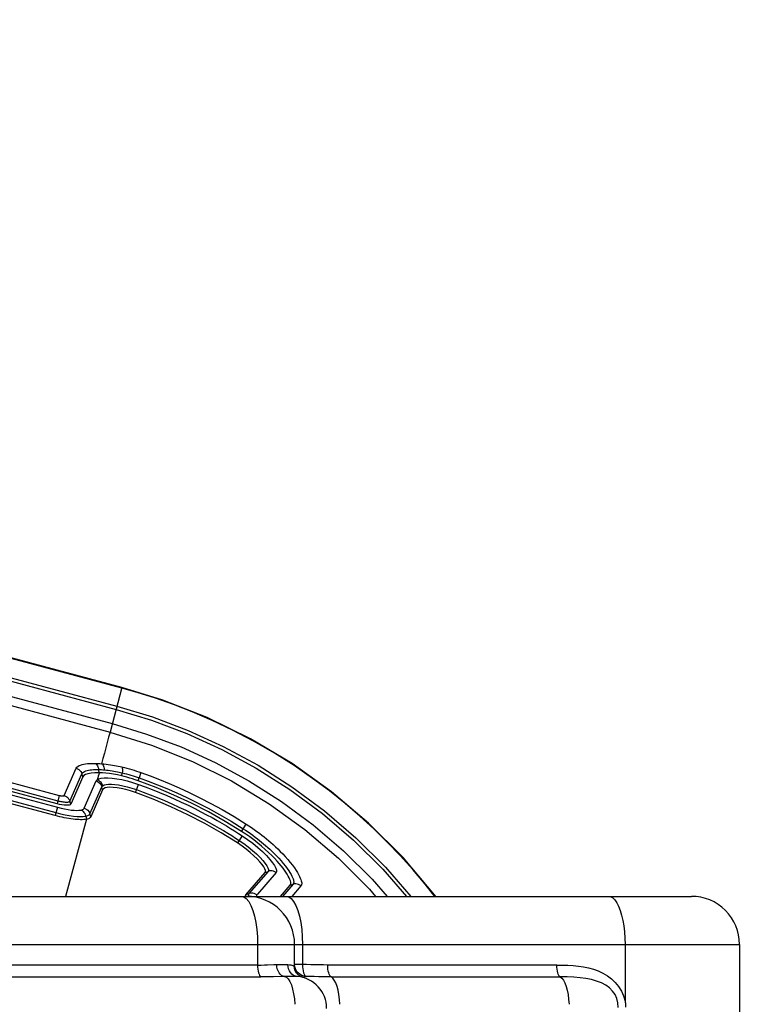
# Model space of a CAD drawing. Units: millimetres. Extents: x 248648 to 258072, y 7780 to 14057.
# Drawn here: x 253751 to 253937, y 10597 to 10843 of the extents above; entities that cross this region are included whole.
import ezdxf

# ---------------------------------------------------------------- set-up
doc = ezdxf.new("R2010")
doc.units = ezdxf.units.MM
doc.layers.add('DEFAULT', color=7, linetype='Continuous')
doc.layers.add('DiKom', color=7, linetype='Continuous')
doc.dimstyles.new('Qitele', dxfattribs={"dimscale": 85, "dimtxt": 4, "dimasz": 5, "dimexe": 4, "dimexo": 0, "dimgap": 3, "dimtad": 1, "dimdec": 0, "dimrnd": 10, "dimzin": 1, "dimtxsty": 'Standard', "dimblk": 'OBLIQUE', "dimcen": 5, "dimdle": 4, "dimclrd": 256, "dimclre": 256, "dimclrt": 256, "dimadec": 0, "dimazin": 0, "dimtfac": 1, "dimtdec": 0, "dimtmove": 0, "dimatfit": 3, "dimldrblk": 'OBLIQUE', "dimfxl": 6, "dimfxlon": 1, "dimlwd": 40, "dimlwe": 30, "dimarcsym": 0})

# ---------------------------------------------------------------- blocks, each defined once
blk = doc.blocks.new('FS-24401')
for p, q in [((253697.26, 10834.98), (253697.26, 9975.64)), ((253709.26, 10822.98), (253709.26, 9987.64)), ((253810.82, 10358.64), (253750.32, 10132.85)), ((253812.93, 10358.07), (253752.43, 10132.29)), ((253816.46, 10357.12), (253755.96, 10131.34)), ((253817.26, 10356.91), (253756.77, 10131.13)), ((253761.27, 10129.92), (253821.77, 10355.7)), ((253761.44, 10129.87), (253821.94, 10355.65)), ((253729.42, 10146.57), (253739.34, 10183.71)), ((253740.1, 10183.51), (253730.17, 10146.37)), ((253741.43, 10183.16), (253731.51, 10146.01)), ((253732.4, 10146.08), (253742.32, 10183.23)), ((253743.07, 10183.03), (253733.15, 10145.88)), ((253744.41, 10182.67), (253734.49, 10145.53)), ((253692.08, 10096.01), (253692.08, 10163)), ((253689.13, 10162.16), (253689.13, 10095.18)), ((253731.51, 10146.01), (253729.42, 10146.57)), ((253734.49, 10145.53), (253732.4, 10146.08)), ((253728.51, 10138.77), (253709.26, 10143.99)), ((253734.44, 10144.31), (253741.25, 10141.31)), ((253732.27, 10142.68), (253733.04, 10142.9)), ((253739.08, 10139.67), (253732.27, 10142.68)), ((253733.04, 10142.9), (253739.85, 10139.89)), ((253729.3, 10138.94), (253728.51, 10138.77)), ((253731.27, 10139.3), (253738.08, 10136.33)), ((253739.08, 10139.67), (253739.85, 10139.89)), ((253729.1, 10137.67), (253729.86, 10137.88)), ((253735.9, 10134.71), (253729.1, 10137.67)), ((253729.86, 10137.88), (253736.65, 10134.91)), ((253735.9, 10134.71), (253736.65, 10134.91)), ((253761.44, 10129.87), (253750.32, 10132.85)), ((253739.36, 10129.94), (253740.13, 10129.82)), ((253735.19, 10126.49), (253737.23, 10125.76)), ((253738.14, 10125.86), (253738.88, 10125.6)), ((253740.18, 10125.13), (253738.88, 10125.6)), ((253709.49, 10099), (253709.65, 10098.93)), ((253709.65, 10098.93), (253715.22, 10094.1)), ((253709.65, 10098.93), (253709.94, 10098.22)), ((253724.41, 10099.86), (253722.59, 10101.04)), ((253725.5, 10100.01), (253727.32, 10098.85)), ((253709.63, 10096.23), (253709.83, 10096.53)), ((253715.5, 10093.39), (253709.94, 10098.22)), ((253697.26, 10096.01), (253692.08, 10096.01)), ((253709.84, 10096.05), (253709.63, 10096.23)), ((253715.18, 10091.4), (253709.84, 10096.05)), ((253715.22, 10094.1), (253715.5, 10093.39)), ((253689.25, 10089.26), (253689.23, 10090.15)), ((253709.26, 10090.3), (253712.03, 10087.89)), ((253712.28, 10087.15), (253709.26, 10089.78)), ((253691.91, 10086.76), (253697.26, 10086.76)), ((253692.26, 10084.78), (253692.26, 10086.76)), ((253711.86, 10085.18), (253709.26, 10087.44)), ((253712.03, 10087.89), (253712.28, 10087.15)), ((253689.6, 10085.67), (253690.07, 10086.13)), ((253689.78, 10085.44), (253690.15, 10085.89)), ((253697.26, 10084.78), (253692.26, 10084.78)), ((253689.25, 10082.82), (253689.26, 10083.78)), ((253689.33, 10083.98), (253689.26, 10083.78)), ((253689.13, 10077.65), (253689.13, 10020.43)), ((253692.08, 10021.27), (253692.08, 10078.48)), ((253709.26, 10008.32), (253709.16, 10007.79)), ((253697.26, 10004.24), (253683.08, 10004.24)), ((253697.26, 9975.64), (253541.26, 9975.64))]:
    blk.add_line(p, q)
for points in [[(253728.51, 10138.77), (253728.46, 10139.08), (253728.43, 10139.43), (253728.41, 10139.8), (253728.41, 10140.21), (253728.42, 10140.64), (253728.44, 10141.1), (253728.48, 10141.59), (253728.54, 10142.09), (253728.6, 10142.61), (253728.69, 10143.15), (253728.78, 10143.71), (253728.89, 10144.27), (253729.01, 10144.84), (253729.13, 10145.41), (253729.27, 10145.99), (253729.42, 10146.57)], [(253730.17, 10146.37), (253729.89, 10145.22), (253729.65, 10144.1), (253729.46, 10143.03), (253729.32, 10142.02), (253729.23, 10141.1), (253729.2, 10140.27), (253729.22, 10139.54), (253729.3, 10138.94)], [(253731.51, 10146.01), (253731.28, 10145.08), (253731.09, 10144.19), (253730.94, 10143.35), (253730.83, 10142.55), (253730.76, 10141.83), (253730.74, 10141.18), (253730.76, 10140.62), (253730.82, 10140.13)], [(253732.27, 10142.68), (253732.15, 10142.8), (253732.06, 10143.03), (253732.02, 10143.36), (253732.01, 10143.79), (253732.05, 10144.3), (253732.13, 10144.86), (253732.24, 10145.45), (253732.4, 10146.08)], [(253733.15, 10145.88), (253733.08, 10145.62), (253733.02, 10145.36), (253732.97, 10145.12), (253732.92, 10144.89), (253732.89, 10144.67), (253732.86, 10144.47), (253732.84, 10144.28), (253732.82, 10144.1), (253732.81, 10143.95), (253732.8, 10143.8), (253732.8, 10143.68), (253732.81, 10143.56), (253732.81, 10143.46), (253732.82, 10143.36), (253732.84, 10143.27), (253732.85, 10143.2), (253732.87, 10143.12), (253732.9, 10143.06), (253732.93, 10143.01), (253732.96, 10142.96), (253733, 10142.92), (253733.04, 10142.9)], [(253734.44, 10144.31), (253734.32, 10143.99), (253734.14, 10143.68), (253733.92, 10143.42), (253733.66, 10143.19), (253733.36, 10143.02), (253733.04, 10142.9)], [(253734.49, 10145.53), (253734.46, 10145.41), (253734.43, 10145.3), (253734.41, 10145.19), (253734.39, 10145.1), (253734.38, 10145.01), (253734.36, 10144.93), (253734.36, 10144.85), (253734.35, 10144.79), (253734.35, 10144.73), (253734.34, 10144.67), (253734.34, 10144.62), (253734.34, 10144.58), (253734.35, 10144.54), (253734.35, 10144.5), (253734.36, 10144.47), (253734.36, 10144.44), (253734.37, 10144.41), (253734.38, 10144.38), (253734.39, 10144.36), (253734.4, 10144.34), (253734.42, 10144.33), (253734.44, 10144.31)], [(253741.25, 10141.31), (253741.13, 10140.98), (253740.95, 10140.68), (253740.73, 10140.41), (253740.47, 10140.18), (253740.17, 10140.01), (253739.85, 10139.89)], [(253741.25, 10141.31), (253741.51, 10141.13), (253741.73, 10140.89), (253741.92, 10140.58), (253742.07, 10140.22), (253742.2, 10139.83), (253742.29, 10139.4), (253742.37, 10138.95), (253742.42, 10138.49), (253742.46, 10138.02), (253742.48, 10137.55), (253742.49, 10137.07), (253742.48, 10136.6)], [(253729.1, 10137.67), (253728.97, 10137.76), (253728.85, 10137.88), (253728.74, 10138.05), (253728.65, 10138.25), (253728.57, 10138.49), (253728.51, 10138.77)], [(253730.82, 10140.13), (253730.67, 10139.85), (253730.48, 10139.59), (253730.23, 10139.36), (253729.95, 10139.18), (253729.64, 10139.03), (253729.3, 10138.94)], [(253729.3, 10138.94), (253729.36, 10138.67), (253729.43, 10138.43), (253729.51, 10138.24), (253729.61, 10138.08), (253729.73, 10137.96), (253729.86, 10137.88)], [(253731.27, 10139.3), (253731.15, 10138.97), (253730.97, 10138.67), (253730.75, 10138.4), (253730.48, 10138.17), (253730.18, 10138), (253729.86, 10137.88)], [(253730.82, 10140.13), (253730.87, 10139.92), (253730.92, 10139.74), (253730.99, 10139.58), (253731.07, 10139.46), (253731.17, 10139.36), (253731.27, 10139.3)], [(253740.15, 10135.55), (253740.14, 10136.64), (253740.06, 10137.57), (253739.91, 10138.36), (253739.7, 10138.98), (253739.42, 10139.41), (253739.08, 10139.67)], [(253739.85, 10139.89), (253740.08, 10139.74), (253740.28, 10139.52), (253740.45, 10139.24), (253740.58, 10138.93), (253740.69, 10138.57), (253740.78, 10138.2), (253740.84, 10137.8), (253740.89, 10137.39), (253740.92, 10136.97), (253740.94, 10136.55), (253740.95, 10136.13), (253740.95, 10135.71)], [(253738.08, 10136.33), (253737.96, 10136), (253737.78, 10135.7), (253737.55, 10135.43), (253737.28, 10135.2), (253736.98, 10135.02), (253736.65, 10134.91)], [(253738.39, 10136.07), (253738.26, 10135.75), (253738.07, 10135.45), (253737.83, 10135.19), (253737.55, 10134.97), (253737.24, 10134.8), (253736.91, 10134.69)], [(253738.39, 10136.07), (253738.61, 10135.64), (253738.77, 10135.04), (253738.85, 10134.28), (253738.86, 10133.38), (253738.8, 10132.34), (253738.65, 10131.19), (253738.42, 10129.93), (253738.1, 10128.6), (253737.71, 10127.21), (253737.23, 10125.76)], [(253738.08, 10136.33), (253738.16, 10136.29), (253738.24, 10136.23), (253738.32, 10136.16), (253738.39, 10136.07)], [(253740.15, 10135.55), (253739.71, 10135.68), (253739.27, 10135.8), (253738.83, 10135.94), (253738.39, 10136.07)], [(253742.48, 10136.59), (253742.34, 10136.37), (253742.13, 10136.18), (253741.89, 10136.01), (253741.6, 10135.87), (253741.28, 10135.77), (253740.95, 10135.72)], [(253742.48, 10136.6), (253742.47, 10136.2), (253742.46, 10135.8), (253742.43, 10135.38), (253742.4, 10134.95)], [(253735.19, 10126.49), (253735.61, 10127.74), (253735.94, 10128.93), (253736.2, 10130.05), (253736.38, 10131.1), (253736.48, 10132.05), (253736.51, 10132.88), (253736.46, 10133.57), (253736.34, 10134.11), (253736.15, 10134.49), (253735.9, 10134.71)], [(253736.91, 10134.69), (253737.09, 10134.34), (253737.22, 10133.85), (253737.28, 10133.23), (253737.29, 10132.49), (253737.23, 10131.65), (253737.11, 10130.71), (253736.91, 10129.68), (253736.65, 10128.59), (253736.32, 10127.43), (253735.92, 10126.23)], [(253736.65, 10134.91), (253736.72, 10134.87), (253736.79, 10134.82), (253736.85, 10134.76), (253736.91, 10134.69)], [(253739.36, 10129.94), (253739.59, 10130.99), (253739.78, 10132), (253739.93, 10132.95), (253740.04, 10133.87), (253740.11, 10134.73), (253740.15, 10135.55)], [(253740.86, 10134.26), (253740.82, 10133.77), (253740.76, 10133.29), (253740.7, 10132.81), (253740.63, 10132.35), (253740.55, 10131.9), (253740.47, 10131.45), (253740.39, 10131.03), (253740.31, 10130.61), (253740.22, 10130.21), (253740.13, 10129.82)], [(253740.15, 10135.55), (253740.35, 10135.6), (253740.55, 10135.65), (253740.75, 10135.68), (253740.95, 10135.71)], [(253740.95, 10135.71), (253740.93, 10135.37), (253740.92, 10135.01), (253740.89, 10134.64), (253740.86, 10134.26)], [(253742.4, 10134.95), (253742.26, 10134.77), (253742.05, 10134.61), (253741.81, 10134.47), (253741.52, 10134.37), (253741.2, 10134.3), (253740.86, 10134.26)], [(253742.4, 10134.95), (253742.35, 10134.39), (253742.29, 10133.84), (253742.22, 10133.3), (253742.15, 10132.77), (253742.06, 10132.26), (253741.98, 10131.75), (253741.88, 10131.27), (253741.79, 10130.79), (253741.69, 10130.34), (253741.59, 10129.9)], [(253750.32, 10132.86), (253749.01, 10133.23), (253747.69, 10133.58), (253746.37, 10133.93), (253745.05, 10134.27), (253743.73, 10134.62), (253742.4, 10134.95)], [(253750.32, 10132.88), (253747.07, 10122.46), (253742.98, 10112.28), (253738.08, 10102.48), (253732.4, 10093.1), (253725.97, 10084.19), (253718.83, 10075.83), (253711.05, 10068.07), (253709.26, 10066.55)], [(253752.43, 10132.29), (253749.82, 10123.71), (253746.58, 10115.11), (253742.7, 10106.58), (253738.16, 10098.19), (253732.96, 10090), (253727.1, 10082.09), (253720.61, 10074.53), (253713.53, 10067.38), (253709.26, 10063.66)], [(253755.96, 10131.34), (253753.28, 10122.53), (253749.96, 10113.71), (253745.97, 10104.95), (253741.31, 10096.33), (253735.96, 10087.92), (253729.95, 10079.8), (253723.29, 10072.04), (253716.02, 10064.71), (253709.26, 10058.82)], [(253756.77, 10131.13), (253754.07, 10122.26), (253750.73, 10113.38), (253746.71, 10104.57), (253742.02, 10095.9), (253736.65, 10087.45), (253730.6, 10079.28), (253723.9, 10071.47), (253716.58, 10064.09), (253709.26, 10057.72)], [(253709.26, 10051.74), (253712.32, 10054.15), (253715.94, 10057.21), (253719.45, 10060.38), (253722.83, 10063.64), (253726.11, 10067.01), (253729.3, 10070.49), (253732.45, 10074.17), (253735.59, 10078.08), (253738.73, 10082.29), (253741.91, 10086.91), (253745.03, 10091.82), (253748.02, 10097.01), (253750.78, 10102.27), (253753.21, 10107.38), (253755.34, 10112.33), (253757.17, 10117.02), (253758.74, 10121.51), (253760.11, 10125.81), (253761.27, 10129.92)], [(253709.26, 10051.53), (253709.65, 10051.8), (253718.94, 10059.67), (253727.53, 10068.28), (253735.39, 10077.54), (253742.44, 10087.39), (253748.63, 10097.76), (253753.92, 10108.56), (253758.3, 10119.68), (253761.44, 10129.87)], [(253738.14, 10125.86), (253738.39, 10126.56), (253738.61, 10127.25), (253738.82, 10127.94), (253739.02, 10128.62), (253739.2, 10129.29), (253739.36, 10129.94)], [(253740.13, 10129.82), (253739.99, 10129.26), (253739.85, 10128.71), (253739.7, 10128.17), (253739.54, 10127.64), (253739.38, 10127.11), (253739.22, 10126.6), (253739.05, 10126.09), (253738.88, 10125.6)], [(253741.59, 10129.9), (253741.45, 10129.84), (253741.27, 10129.79), (253741.03, 10129.77), (253740.76, 10129.76), (253740.46, 10129.78), (253740.13, 10129.82)], [(253741.59, 10129.9), (253741.44, 10129.27), (253741.27, 10128.64), (253741.11, 10128.03), (253740.93, 10127.43), (253740.75, 10126.84), (253740.57, 10126.26), (253740.38, 10125.69), (253740.18, 10125.13)], [(253722.59, 10101.04), (253725.1, 10105.07), (253727.45, 10109.2), (253729.63, 10113.41), (253731.66, 10117.71), (253733.51, 10122.07), (253735.19, 10126.49)], [(253735.92, 10126.23), (253735.31, 10124.57), (253734.65, 10122.84), (253733.93, 10121.05), (253733.17, 10119.23), (253732.38, 10117.42), (253731.57, 10115.65), (253730.76, 10113.95), (253729.96, 10112.33), (253729.18, 10110.81), (253728.43, 10109.39), (253727.7, 10108.06), (253727, 10106.8), (253726.32, 10105.62), (253725.67, 10104.51), (253725.03, 10103.46), (253724.42, 10102.47), (253723.82, 10101.52), (253723.25, 10100.62)], [(253737.23, 10125.76), (253736.61, 10124.08), (253735.94, 10122.34), (253735.21, 10120.52), (253734.44, 10118.69), (253733.64, 10116.86), (253732.82, 10115.07), (253732.01, 10113.34), (253731.2, 10111.7), (253730.41, 10110.17), (253729.65, 10108.73), (253728.92, 10107.39), (253728.21, 10106.12), (253727.52, 10104.92), (253726.86, 10103.8), (253726.22, 10102.74), (253725.6, 10101.73), (253724.99, 10100.77), (253724.41, 10099.86)], [(253725.5, 10100.01), (253728, 10104.08), (253730.34, 10108.26), (253732.54, 10112.54), (253734.58, 10116.91), (253736.45, 10121.35), (253738.14, 10125.86)], [(253738.88, 10125.6), (253738.05, 10123.34), (253737.15, 10121.01), (253736.17, 10118.63), (253735.11, 10116.18), (253733.94, 10113.65), (253732.66, 10111.04), (253731.26, 10108.33), (253729.72, 10105.52), (253728.02, 10102.6), (253726.15, 10099.59)], [(253740.18, 10125.13), (253739.35, 10122.85), (253738.44, 10120.5), (253737.45, 10118.09), (253736.37, 10115.62), (253735.19, 10113.06), (253733.9, 10110.41), (253732.49, 10107.68), (253730.93, 10104.84), (253729.21, 10101.89), (253727.32, 10098.85)], [(253709.26, 10100.08), (253709.12, 10099.45), (253708.68, 10098.83)], [(253709.26, 10099), (253709.28, 10099), (253709.49, 10099)], [(253727.32, 10098.85), (253726.88, 10098.17), (253726.43, 10097.51), (253725.97, 10096.84), (253725.5, 10096.19), (253725.03, 10095.56), (253724.55, 10094.94), (253724.09, 10094.35), (253723.62, 10093.79), (253723.16, 10093.23), (253722.68, 10092.68), (253722.18, 10092.12), (253721.65, 10091.54), (253721.09, 10090.95), (253720.49, 10090.35), (253719.86, 10089.73), (253719.19, 10089.11), (253718.48, 10088.48), (253717.75, 10087.87), (253717.04, 10087.31), (253716.36, 10086.81), (253715.75, 10086.39), (253715.19, 10086.04), (253714.69, 10085.75), (253714.25, 10085.52), (253713.84, 10085.33), (253713.48, 10085.19), (253713.16, 10085.09), (253712.87, 10085.02), (253712.63, 10084.99), (253712.41, 10084.99), (253712.24, 10085.01), (253712.08, 10085.05), (253711.96, 10085.11), (253711.86, 10085.18)], [(253712.03, 10087.89), (253712.23, 10087.78), (253712.47, 10087.72), (253712.77, 10087.74), (253713.11, 10087.81), (253713.49, 10087.94), (253713.9, 10088.11), (253714.33, 10088.34), (253714.8, 10088.61), (253715.27, 10088.91), (253715.78, 10089.26), (253716.3, 10089.65), (253716.86, 10090.09), (253717.46, 10090.59), (253718.09, 10091.15), (253718.77, 10091.78), (253719.48, 10092.48), (253720.23, 10093.25), (253721, 10094.09), (253721.78, 10094.99), (253722.57, 10095.95), (253723.35, 10096.94), (253724.11, 10097.96), (253724.82, 10098.98), (253725.5, 10100.01)], [(253726.15, 10099.59), (253725.76, 10098.99), (253725.35, 10098.38), (253724.93, 10097.78), (253724.51, 10097.19), (253724.08, 10096.62), (253723.65, 10096.05), (253723.23, 10095.52), (253722.8, 10095), (253722.38, 10094.49), (253721.95, 10093.99), (253721.49, 10093.47), (253721.01, 10092.94), (253720.5, 10092.4), (253719.95, 10091.85), (253719.38, 10091.28), (253718.77, 10090.71), (253718.12, 10090.13), (253717.47, 10089.58), (253716.83, 10089.07), (253716.22, 10088.61), (253715.67, 10088.23), (253715.18, 10087.92), (253714.74, 10087.66), (253714.34, 10087.45), (253713.99, 10087.29), (253713.67, 10087.16), (253713.39, 10087.07), (253713.15, 10087.02), (253712.93, 10086.99), (253712.75, 10086.99), (253712.6, 10087), (253712.47, 10087.04), (253712.36, 10087.09), (253712.28, 10087.16)], [(253724.41, 10099.86), (253723.49, 10098.52), (253722.53, 10097.22), (253721.49, 10095.96), (253720.45, 10094.8), (253719.44, 10093.79), (253718.49, 10092.94), (253717.66, 10092.28), (253716.93, 10091.8), (253716.32, 10091.47), (253715.83, 10091.31), (253715.45, 10091.28), (253715.18, 10091.4)], [(253715.22, 10094.1), (253715.41, 10094.01), (253715.71, 10094.04), (253716.11, 10094.19), (253716.62, 10094.47), (253717.22, 10094.89), (253717.88, 10095.44), (253718.62, 10096.12), (253719.4, 10096.92), (253720.2, 10097.83), (253721.02, 10098.83), (253721.81, 10099.89), (253722.59, 10101.04)], [(253723.25, 10100.62), (253722.47, 10099.48), (253721.64, 10098.36), (253720.75, 10097.27), (253719.86, 10096.27), (253718.99, 10095.4), (253718.19, 10094.67), (253717.49, 10094.12), (253716.89, 10093.71), (253716.4, 10093.45), (253716, 10093.32), (253715.7, 10093.3), (253715.5, 10093.39)], [(253706.97, 10097.69), (253705.75, 10097.2), (253704.32, 10096.79), (253702.71, 10096.46), (253700.97, 10096.21), (253699.14, 10096.06), (253697.26, 10096.01)], [(253708.68, 10098.83), (253707.96, 10098.23), (253706.97, 10097.69)], [(253709.94, 10098.22), (253709.75, 10098.29), (253709.5, 10098.27), (253709.26, 10098.18)], [(253709.83, 10096.53), (253709.97, 10096.85), (253710.05, 10097.19), (253710.08, 10097.54), (253710.04, 10097.89), (253709.94, 10098.22)], [(253692.08, 10096.01), (253691.57, 10096), (253691.06, 10095.95), (253690.59, 10095.88), (253690.16, 10095.78), (253689.79, 10095.65), (253689.49, 10095.51), (253689.27, 10095.35), (253689.13, 10095.18)], [(253689.23, 10090.15), (253689.18, 10092.05), (253689.15, 10093.06), (253689.14, 10094.1), (253689.13, 10095.18)], [(253692.08, 10096.01), (253692.09, 10095.14), (253692.11, 10094.3), (253692.14, 10093.49)], [(253709.63, 10096.23), (253709.5, 10096.28), (253709.33, 10096.26), (253709.26, 10096.23)], [(253692.14, 10093.49), (253692.21, 10091.96), (253692.25, 10091.24)], [(253715.18, 10091.4), (253715.38, 10091.7), (253715.52, 10092.02), (253715.61, 10092.36), (253715.63, 10092.71), (253715.6, 10093.06), (253715.5, 10093.39)], [(253689.25, 10089.26), (253689.05, 10088.8), (253688.62, 10088.35), (253687.97, 10087.94), (253687.12, 10087.57), (253686.09, 10087.25), (253684.92, 10087), (253683.64, 10086.82), (253682.29, 10086.72)], [(253689.25, 10089.26), (253689.34, 10089.64), (253689.52, 10090.01), (253689.81, 10090.35), (253690.18, 10090.65), (253690.63, 10090.89), (253691.14, 10091.08), (253691.68, 10091.2), (253692.25, 10091.24)], [(253689.26, 10087.95), (253689.26, 10088.57), (253689.25, 10089.26)], [(253692.25, 10091.24), (253692.26, 10090.68), (253692.26, 10090.16), (253692.27, 10089.68), (253692.26, 10089.23), (253692.25, 10088.82), (253692.22, 10088.44)], [(253689.23, 10086.06), (253689.33, 10086.54), (253689.52, 10087), (253689.81, 10087.42), (253690.19, 10087.78), (253690.63, 10088.07), (253691.13, 10088.28), (253691.67, 10088.4), (253692.22, 10088.44)], [(253689.23, 10086.06), (253689.25, 10086.45), (253689.26, 10086.88), (253689.26, 10087.95)], [(253690.06, 10086.26), (253690.62, 10086.6), (253691.23, 10086.8), (253691.88, 10086.87)], [(253690.07, 10086.13), (253690.63, 10086.48), (253691.25, 10086.69), (253691.91, 10086.76)], [(253690.15, 10085.89), (253690.6, 10086.26), (253691.12, 10086.54), (253691.68, 10086.71), (253691.91, 10086.73)], [(253691.88, 10086.87), (253691.87, 10086.84), (253691.87, 10086.81), (253691.87, 10086.79), (253691.88, 10086.77), (253691.89, 10086.77), (253691.91, 10086.76)], [(253692.22, 10088.44), (253692.17, 10088.05), (253692.11, 10087.71), (253692.04, 10087.43), (253691.98, 10087.19), (253691.93, 10087), (253691.88, 10086.87)], [(253709.26, 10088.85), (253709.12, 10088.22), (253708.68, 10087.6), (253707.96, 10087), (253706.97, 10086.46), (253705.75, 10085.97), (253704.32, 10085.56), (253702.71, 10085.22), (253700.97, 10084.98), (253699.14, 10084.83), (253697.26, 10084.78)], [(253711.86, 10085.18), (253712.07, 10085.47), (253712.23, 10085.78), (253712.33, 10086.12), (253712.37, 10086.47), (253712.36, 10086.82), (253712.28, 10087.15)], [(253689, 10084.51), (253688.99, 10084.53), (253688.98, 10084.56), (253688.98, 10084.59), (253688.98, 10084.61), (253688.98, 10084.64), (253688.99, 10084.67)], [(253688.99, 10084.67), (253689.22, 10085.28), (253689.59, 10085.82), (253690.06, 10086.26)], [(253689, 10084.51), (253689.24, 10085.12), (253689.6, 10085.67)], [(253689.26, 10083.78), (253689.25, 10083.92), (253689.21, 10084.06), (253689.16, 10084.2), (253689.1, 10084.32), (253689.05, 10084.43), (253689, 10084.51)], [(253689.26, 10083.78), (253689.33, 10084.37), (253689.5, 10084.93), (253689.78, 10085.44)], [(253692.26, 10084.78), (253691.68, 10084.76), (253691.12, 10084.71), (253690.61, 10084.62), (253690.15, 10084.5), (253689.78, 10084.34), (253689.5, 10084.17), (253689.33, 10083.98)], [(253692.17, 10080.64), (253692.17, 10082.74), (253692.2, 10083.77), (253692.26, 10084.78)], [(253689.13, 10077.65), (253689.14, 10078.75), (253689.16, 10079.8), (253689.19, 10080.83), (253689.22, 10081.84), (253689.25, 10082.82)], [(253692.08, 10078.48), (253692.14, 10079.57), (253692.17, 10080.64)], [(253682.29, 10075.45), (253683.52, 10075.53), (253684.7, 10075.69), (253685.79, 10075.9), (253686.77, 10076.17), (253687.61, 10076.49), (253688.3, 10076.84), (253688.81, 10077.24), (253689.13, 10077.65)], [(253689.13, 10077.65), (253689.27, 10077.82), (253689.49, 10077.98), (253689.79, 10078.12), (253690.16, 10078.25), (253690.59, 10078.35), (253691.06, 10078.42), (253691.57, 10078.47), (253692.08, 10078.48)], [(253681.48, 10005.91), (253682.64, 10006.02), (253683.71, 10006.29), (253684.7, 10006.73), (253685.59, 10007.34), (253686.38, 10008.12), (253687.06, 10009.06), (253687.63, 10010.14), (253688.09, 10011.33), (253688.46, 10012.61), (253688.73, 10013.99), (253688.93, 10015.45), (253689.05, 10017.01), (253689.12, 10018.68), (253689.13, 10020.43)], [(253689.13, 10020.43), (253688.81, 10020.02), (253688.3, 10019.63), (253687.61, 10019.27), (253686.77, 10018.95), (253685.79, 10018.68), (253684.7, 10018.47), (253683.52, 10018.32), (253682.29, 10018.23)], [(253692.08, 10021.27), (253692.09, 10019.88), (253692.05, 10018.52), (253691.97, 10017.18), (253691.83, 10015.87), (253691.63, 10014.59), (253691.37, 10013.33), (253691.03, 10012.1), (253690.61, 10010.91), (253690.07, 10009.75), (253689.42, 10008.65), (253688.65, 10007.61), (253687.76, 10006.67), (253686.73, 10005.83), (253685.6, 10005.13), (253684.39, 10004.61), (253683.08, 10004.24)], [(253689.13, 10020.43), (253689.27, 10020.6), (253689.49, 10020.76), (253689.79, 10020.91), (253690.16, 10021.03), (253690.59, 10021.13), (253691.06, 10021.21), (253691.57, 10021.25), (253692.08, 10021.27)], [(253708.35, 10006.76), (253707.66, 10006.28), (253706.79, 10005.84), (253705.75, 10005.44), (253704.57, 10005.09), (253703.26, 10004.79), (253701.85, 10004.55), (253700.37, 10004.38), (253698.83, 10004.28), (253697.26, 10004.24)], [(253709.16, 10007.79), (253708.86, 10007.26), (253708.35, 10006.76)], [(253683.08, 10004.24), (253682.83, 10004.2), (253682.58, 10004.16), (253682.33, 10004.13), (253682.08, 10004.11), (253681.82, 10004.09), (253681.56, 10004.08)]]:
    blk.add_lwpolyline(points)
for centre, radius, start, end in [((253697.26, 10098.76), 12, 270, 0), ((253681.26, 10086.76), 8, 270.0005, 354.9757), ((253697.26, 9987.64), 12, 270, 0.0002)]:
    blk.add_arc(centre, radius, start, end)
blk = doc.blocks.new('_Oblique')
at = {"color": 0, "linetype": 'ByBlock', "lineweight": -2}
blk.add_line((-0.5, -0.5), (0.5, 0.5), dxfattribs=at)
blk = doc.blocks.new('*D5')
at = {"layer": 'Defpoints', "color": 0, "transparency": 16777216}
for p in [(255419, 13232.38), (251583.05, 10998.09), (255419, 9811.4)]:
    blk.add_point(p, dxfattribs=at)
at = {"layer": 'DiKom', "lineweight": 30, "transparency": 16777216}
for p, q in [((251583.05, 12977.38), (251583.05, 13402.38)), ((255419, 12977.38), (255419, 13402.38))]:
    blk.add_line(p, q, dxfattribs=at)
at = {"layer": 'DiKom', "lineweight": 40, "transparency": 16777216}
blk.add_line((251413.05, 13232.38), (255589, 13232.38), dxfattribs=at)
at = {"layer": 'DiKom', "lineweight": 40, "transparency": 16777216, "xscale": 170, "yscale": 170, "zscale": 170, "rotation": 180}
blk.add_blockref('_Oblique', (251583.05, 13232.38), dxfattribs=at)
at = {"layer": 'DiKom', "lineweight": 40, "transparency": 16777216, "xscale": 170, "yscale": 170, "zscale": 170}
blk.add_blockref('_Oblique', (255419, 13232.38), dxfattribs=at)
at = {"layer": 'DiKom', "transparency": 16777216, "insert": (253501.02, 13465.68), "char_height": 170, "attachment_point": 5}
blk.add_mtext('3840', dxfattribs=at)

msp = doc.modelspace()

# ---------------------------------------------------------------- block references
at = {"layer": 'DEFAULT', "rotation": 90}
msp.add_blockref('FS-24401', (263906.25, -243085.67), dxfattribs=at)

# ---------------------------------------------------------------- dimensions: what is measured, and where the dimension line sits
at = {"layer": 'DiKom'}
dim = msp.add_linear_dim(base=(255419, 13232.38), p1=(251583.05, 10998.09), p2=(255419, 9811.4), angle=180, dimstyle='Qitele', override={"dimtxt": 2, "dimasz": 2, "dimexe": 2, "dimgap": 1.7, "dimdle": 2, "dimfxl": 3}, dxfattribs=at)
dim.commit()
dim.dimension.update_dxf_attribs({"geometry": '*D5', "text_midpoint": (253501.02, 13465.68)})

doc.saveas('drawing.dxf')
